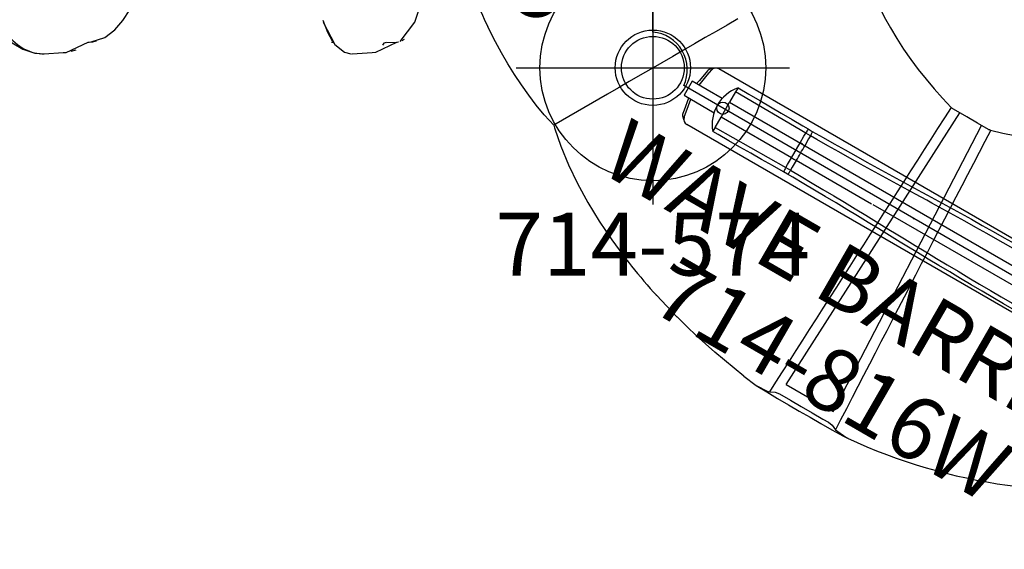
# Model space of a CAD drawing. Extents: x -197 to 377, y -148 to 386.
# Drawn here: x -50 to 28, y -62 to -20 of the extents above; entities that cross this region are included whole.
import ezdxf
from ezdxf.enums import TextEntityAlignment as Align

# ---------------------------------------------------------------- set-up
doc = ezdxf.new("R2010")
doc.units = 0
doc.header["$MEASUREMENT"] = 0
doc.linetypes.add('CENTER', pattern=[0.6, 0.375, -0.075, 0.075, -0.075])
doc.layers.get('0').update_dxf_attribs({"color": 5, "linetype": 'CONTINUOUS'})
for name, color, linetype in [('2DPOST', 7, 'CONTINUOUS'), ('MPARTNO', 7, 'CONTINUOUS'), ('MTXT', 7, 'CONTINUOUS'), ('PARTNO', 7, 'CONTINUOUS'), ('PHASE-1', 6, 'CONTINUOUS'), ('TXT', 7, 'CENTER'), ('TXT-HT', 7, 'CONTINUOUS')]:
    doc.layers.add(name, color=color, linetype=linetype)
doc.layers.add('Ft', color=1, linetype='CONTINUOUS', plot=False)
doc.layers.add('Node', color=7, linetype='CONTINUOUS', plot=False)
doc.styles.add('ROMANS', font='ROMANS.SHX', dxfattribs={"height": 5})
doc.styles.add('SIMPLEX', font='simplex.shx')

# ---------------------------------------------------------------- blocks, each defined once
blk = doc.blocks.new('PARTNO')
at = {"layer": 'TXT', "style": 'ROMANS'}
blk.add_attdef('PARTNO', text='', height=5, dxfattribs=at).set_placement((0, 0), align=Align.CENTER)
blk = doc.blocks.new('23503900')
for p, q in [((2.464, 25.423), (39.355, 46.722)), ((41.569, 45.443), (41.569, -45.443)), ((0, -21.155), (0, 21.155)), ((39.355, -46.722), (2.464, -25.423))]:
    blk.add_line(p, q)
for centre, start, end in [((41.819, 48.433), 214.78019, 265.21981), ((-0.25, 24.144), 274.78019, 25.21981), ((-0.25, -24.144), 334.78019, 85.21981), ((41.819, -48.433), 94.78019, 145.21981)]:
    blk.add_arc(centre, 3, start, end)
at = {"layer": 'Node'}
for p in [(41.569, 48), (20.785, 36), (0, 24), (0, 0), (41.569, 0), (0, -24), (20.785, -36), (41.569, -48)]:
    blk.add_point(p, dxfattribs=at)
at = {"layer": 'MPARTNO'}
ref = blk.add_blockref('PARTNO', (32.157, 0), dxfattribs=dict(at, rotation=90))
ref.add_attrib('PARTNO', '714-503-9', dxfattribs={"layer": 'PARTNO', "height": 5, "rotation": 90, "style": 'SIMPLEX'}).set_placement((32.157, 0), align=Align.CENTER)
at = {"layer": 'PARTNO'}
ref = blk.add_blockref('PARTNO', (32.157, 0), dxfattribs=dict(at, rotation=90))
ref.add_attrib('PARTNO', '714-503-9', dxfattribs={"height": 5, "rotation": 90, "style": 'SIMPLEX'}).set_placement((32.157, 0), align=Align.CENTER)
at = {"layer": 'MTXT', "style": 'SIMPLEX'}
blk.add_text('DECK', height=5, rotation=90, dxfattribs=at).set_placement((20.392, 0), align=Align.MIDDLE)
at = {"layer": 'TXT', "style": 'SIMPLEX'}
blk.add_text('DECK', height=5, rotation=90, dxfattribs=at).set_placement((20.392, 0), align=Align.MIDDLE)
at = {"layer": 'TXT-HT', "style": 'SIMPLEX', "flags": 8}
blk.add_attdef('HT', text='', height=5, rotation=90, dxfattribs=at).set_placement((12.287, 0), align=Align.CENTER)
blk = doc.blocks.new('23683500')
for p, q in [((23.974, 22.881), (22.383, 22.796)), ((24.083, 22.879), (24.042, 22.881)), ((46.777, 22.77), (46.787, 22.772)), ((47.017, 22.793), (47.02, 22.793)), ((48.528, 22.878), (47.02, 22.793)), ((48.873, 22.875), (48.834, 22.878)), ((21.222, 21.999), (20.412, 21.97)), ((22.081, 22.747), (22.102, 22.753)), ((25.635, 21.97), (25.483, 21.975))]:
    blk.add_line(p, q)
for points in [[(22.383, 22.795), (22.102, 22.753)], [(26.277, 20.366), (26.277, 20.367), (25.364, 22.135), (24.592, 22.756), (24.083, 22.878)], [(46.787, 22.772), (45.026, 21.968), (44.942, 21.96), (44.942, 21.96)], [(47.016, 22.792), (46.787, 22.772)], [(52.467, 20.569), (52.467, 20.569), (51.082, 22.002), (50.231, 22.523), (49.281, 22.828), (48.876, 22.874)], [(22.102, 22.753), (20.412, 21.968), (20.412, 21.968)], [(46.011, 22.595), (46.407, 22.707)], [(20.144, 21.909), (20.144, 21.909), (18.977, 20.36), (18.664, 19.411), (18.652, 19.365)], [(19.978, 21.836), (19.799, 21.709)], [(20.369, 21.968), (20.291, 21.945)], [(20.412, 21.968), (20.291, 21.945)], [(26.322, 20.205), (25.955, 21.155), (25.534, 21.909), (25.534, 21.909)], [(44.797, 21.947), (43.705, 21.585), (42.911, 20.982), (42.258, 20.227), (41.715, 19.387), (41.702, 19.365)], [(44.702, 21.934), (44.359, 21.864)], [(44.949, 21.961), (44.641, 21.924)], [(45.026, 21.968), (44.942, 21.96)]]:
    blk.add_lwpolyline(points)
at = {"flags": 128}
blk.add_lwpolyline([(51.96, 20.807), (51.782, 21.037), (51.602, 21.254), (51.42, 21.458), (51.235, 21.649), (51.05, 21.826), (50.862, 21.99), (50.674, 22.141), (50.483, 22.277), (50.292, 22.4), (50.1, 22.509), (49.906, 22.605), (49.712, 22.686), (49.517, 22.753), (49.322, 22.806), (49.126, 22.846), (48.93, 22.871), (48.734, 22.881), (48.537, 22.878), (48.528, 22.878)], dxfattribs=at)
blk.add_arc((21.249, 22.304), 0.317, 272.00385, 343.12147)
blk = doc.blocks.new('23816W00')
for p, q in [((-0.657, 20.75), (-0.657, -17.324)), ((-0.657, 20.75), (0.657, 20.75)), ((0.657, -3.355), (0.657, 20.75)), ((-0.684, 20.338), (-0.688, 20.337)), ((-0.658, 20.341), (-0.684, 20.338)), ((-0.684, 19.958), (-0.684, 20.338)), ((-0.684, 19.958), (-0.657, 19.962)), ((-0.684, 19.958), (-0.684, 19.958)), ((0.657, 19.962), (0.684, 19.958)), ((0.684, 20.338), (0.66, 20.341)), ((0.684, 20.338), (0.684, 19.958)), ((0.684, 20.338), (0.688, 20.337)), ((0.684, 19.958), (0.684, 19.958)), ((2.037, 20.093), (2.039, 20.091)), ((-2.559, 19.559), (-2.557, -19.396)), ((-0.657, 18.872), (-0.684, 18.87)), ((-0.684, 18.87), (-0.684, 18.87)), ((0.684, 18.87), (0.657, 18.872)), ((0.684, 18.87), (0.684, 18.87)), ((2.559, 19.559), (2.557, -19.396)), ((2.559, 19.473), (2.559, 19.559)), ((2.559, 19.468), (2.559, 19.473)), ((-1.778, 0.188), (-1.778, 0.188)), ((1.778, 0.188), (1.778, 0.188)), ((0.684, -3.472), (0.684, -10.402)), ((-1.972, -10.833), (-1.971, -10.456)), ((-1.586, -10.837), (-1.631, -17.324)), ((-1.585, -10.41), (-1.586, -10.837)), ((0.684, -10.828), (-0.684, -10.828)), ((0.684, -10.828), (0.684, -17.324)), ((1.586, -10.837), (1.585, -10.41)), ((1.631, -17.324), (1.586, -10.837)), ((1.971, -10.456), (1.972, -10.833)), ((-1.631, -17.324), (-0.684, -17.324)), ((0.684, -17.324), (-0.684, -17.324)), ((-0.657, -17.982), (-0.657, -20.75)), ((0.657, -20.75), (0.657, -17.982)), ((1.631, -17.324), (0.684, -17.324)), ((-1.962, -20.106), (-1.963, -20.104)), ((-0.688, -20.337), (-0.684, -20.337)), ((-0.684, -20.337), (-0.661, -20.34)), ((0.66, -20.34), (0.684, -20.337)), ((0.688, -20.337), (0.684, -20.337)), ((-0.657, -20.75), (0.657, -20.75))]:
    blk.add_line(p, q)
for points in [[(-2.183, 20.044), (-2.029, 19.743)], [(-0.684, 20.338), (-1.668, 20.16), (-2.037, 20.093)], [(-2.029, 19.743), (-1.042, 19.901), (-0.684, 19.958)], [(-2.029, 19.743), (-1.99, 18.744), (-1.985, 18.664)], [(2.037, 20.093), (1.053, 20.271), (0.684, 20.338)], [(0.684, 19.958), (1.671, 19.8), (2.029, 19.743)], [(1.985, 18.664), (2.032, 19.663), (2.029, 19.743)], [(2.029, 19.743), (2.183, 20.044)], [(-2.374, 18.634), (-2.418, 19.279)], [(-0.684, 18.87), (-1.671, 18.713), (-1.985, 18.664)], [(1.985, 18.664), (0.998, 18.82), (0.684, 18.87)], [(2.418, 19.279), (2.374, 18.634)], [(2.559, 19.559), (2.418, 19.279)], [(-2.166, 0.033), (-2.192, 1.033), (-2.213, 2.033), (-2.23, 3.033), (-2.245, 4.033), (-2.259, 5.033), (-2.271, 6.033), (-2.282, 7.032), (-2.293, 8.032), (-2.302, 9.032), (-2.312, 10.032), (-2.32, 11.032), (-2.328, 12.032), (-2.336, 13.032), (-2.344, 14.032), (-2.351, 15.032), (-2.358, 16.032), (-2.364, 17.032), (-2.371, 18.032), (-2.374, 18.634)], [(-1.985, 18.664), (-1.979, 17.664), (-1.973, 16.664), (-1.966, 15.664), (-1.959, 14.664), (-1.952, 13.664), (-1.944, 12.664), (-1.936, 11.664), (-1.928, 10.664), (-1.919, 9.664), (-1.91, 8.664), (-1.9, 7.664), (-1.889, 6.664), (-1.877, 5.664), (-1.865, 4.664), (-1.851, 3.664), (-1.834, 2.665), (-1.816, 1.665), (-1.788, 0.665), (-1.778, 0.188)], [(1.778, 0.188), (1.805, 1.187), (1.826, 2.187), (1.844, 3.187), (1.859, 4.187), (1.872, 5.187), (1.884, 6.186), (1.895, 7.186), (1.905, 8.186), (1.915, 9.186), (1.924, 10.186), (1.932, 11.186), (1.94, 12.186), (1.948, 13.186), (1.956, 14.186), (1.963, 15.186), (1.97, 16.186), (1.976, 17.186), (1.982, 18.186), (1.985, 18.664)], [(2.374, 18.634), (2.368, 17.634), (2.362, 16.634), (2.355, 15.635), (2.348, 14.635), (2.341, 13.635), (2.333, 12.635), (2.325, 11.635), (2.317, 10.635), (2.308, 9.635), (2.299, 8.635), (2.289, 7.635), (2.278, 6.635), (2.266, 5.635), (2.254, 4.635), (2.239, 3.635), (2.223, 2.635), (2.205, 1.635), (2.182, 0.636), (2.166, 0.033)], [(-0.657, 17.581), (-0.657, 17.853)], [(-1.971, -10.456), (-1.978, -9.456), (-1.986, -8.456), (-1.998, -7.456), (-2.012, -6.457), (-2.029, -5.457), (-2.048, -4.457), (-2.07, -3.457), (-2.095, -2.457), (-2.122, -1.458), (-2.151, -0.458), (-2.166, 0.033)], [(-1.778, 0.188), (-1.749, -0.812), (-1.721, -1.812), (-1.696, -2.811), (-1.673, -3.811), (-1.652, -4.811), (-1.634, -5.811), (-1.619, -6.811), (-1.606, -7.81), (-1.596, -8.81), (-1.588, -9.81), (-1.585, -10.41)], [(1.585, -10.41), (1.591, -9.41), (1.6, -8.41), (1.611, -7.41), (1.625, -6.41), (1.641, -5.41), (1.66, -4.41), (1.682, -3.41), (1.705, -2.411), (1.732, -1.411), (1.76, -0.411), (1.778, 0.188)], [(2.166, 0.033), (2.136, -0.966), (2.108, -1.966), (2.082, -2.965), (2.059, -3.965), (2.038, -4.965), (2.02, -5.965), (2.005, -6.965), (1.992, -7.964), (1.982, -8.964), (1.974, -9.964), (1.971, -10.456)], [(-2.018, -17.323), (-2.013, -16.323), (-2.008, -15.323), (-2.001, -14.323), (-1.994, -13.323), (-1.986, -12.323), (-1.977, -11.323), (-1.972, -10.833)], [(1.972, -10.833), (1.981, -11.833), (1.99, -12.833), (1.998, -13.833), (2.005, -14.833), (2.011, -15.832), (2.016, -16.832), (2.018, -17.323)], [(-2.372, -19.769), (-2.134, -20.038)], [(-0.657, -20.114), (-1.644, -19.948), (-2.166, -19.86)], [(-1.962, -20.106), (-0.978, -20.284), (-0.684, -20.337)], [(2.166, -19.86), (1.18, -20.026), (0.657, -20.114)], [(0.684, -20.337), (1.668, -20.159), (1.962, -20.106)], [(2.134, -20.038), (2.377, -19.765)]]:
    blk.add_lwpolyline(points)
at = {"flags": 128}
for points in [[(-0.684, 18.87), (-0.702, 19.003), (-0.717, 19.134), (-0.729, 19.261), (-0.738, 19.382), (-0.743, 19.494), (-0.745, 19.598), (-0.743, 19.691), (-0.738, 19.772), (-0.729, 19.84), (-0.717, 19.894), (-0.702, 19.934), (-0.684, 19.958)], [(-0.684, 18.87), (-0.702, 19.003), (-0.717, 19.134), (-0.729, 19.261), (-0.738, 19.382), (-0.743, 19.494), (-0.745, 19.598), (-0.743, 19.691), (-0.738, 19.772), (-0.729, 19.84), (-0.717, 19.894), (-0.702, 19.934), (-0.684, 19.958)], [(0.684, 18.87), (0.702, 19.003), (0.717, 19.134), (0.729, 19.261), (0.738, 19.382), (0.743, 19.494), (0.745, 19.598), (0.743, 19.691), (0.738, 19.772), (0.729, 19.84), (0.717, 19.894), (0.702, 19.934), (0.684, 19.958)], [(0.684, 18.87), (0.702, 19.003), (0.717, 19.134), (0.729, 19.261), (0.738, 19.382), (0.743, 19.494), (0.745, 19.598), (0.743, 19.691), (0.738, 19.772), (0.729, 19.84), (0.717, 19.894), (0.702, 19.934), (0.684, 19.958)], [(-1.971, -10.456), (-1.956, -10.448), (-1.929, -10.44), (-1.891, -10.433), (-1.844, -10.426), (-1.789, -10.42), (-1.726, -10.416), (-1.657, -10.412), (-1.585, -10.41)], [(-0.684, -10.828), (-1.302, -10.834), (-1.586, -10.837)], [(-1.585, -10.41), (-1.302, -10.407), (-0.684, -10.402)], [(0.684, -10.402), (1.302, -10.407), (1.585, -10.41)], [(1.586, -10.837), (1.302, -10.834), (0.684, -10.828)], [(1.585, -10.41), (1.657, -10.412), (1.726, -10.416), (1.789, -10.42), (1.844, -10.426), (1.891, -10.433), (1.929, -10.44), (1.956, -10.448), (1.971, -10.456)]]:
    blk.add_lwpolyline(points, dxfattribs=at)
for centre in [(0, 17.717), (0, -17.553)]:
    blk.add_circle(centre, 0.492)
for centre, radius, start, end in [((-1.896, 19.433), 0.674, 102.06414, 169.30111), ((-1.944, 19.276), 0.474, 100.27512, 179.65065), ((1.944, 19.276), 0.474, 0.3487, 79.7252), ((1.896, 19.433), 0.674, 10.69889, 77.93586), ((-2.048, 16.9), 1.765, 87.96052, 100.65788), ((2.048, 16.9), 1.765, 79.34221, 92.03939), ((-0.941, 62.794), 73.634, 269.19747, 269.49818), ((21.884, -10.615), 22.568, 179.45843, 180.54157), ((0, -45.855), 35.46, 88.8953, 91.1047), ((-21.884, -10.615), 22.568, 359.45843, 0.54157), ((0.941, 62.793), 73.633, 270.50181, 270.80253), ((-0.999, 153.406), 170.732, 269.6579, 269.78772), ((0, -14.892), 3.159, 230.2989, 309.7011), ((0.999, 153.406), 170.732, 270.21228, 270.3421), ((-2.085, -19.395), 0.472, 180.10555, 260.06112), ((2.085, -19.395), 0.472, 279.93888, 359.89445), ((-1.881, -19.642), 0.471, 237.3824, 260.07209), ((1.881, -19.642), 0.471, 279.92857, 302.60027)]:
    blk.add_arc(centre, radius, start, end)
at = {"layer": 'Node'}
blk.add_point((0, 0), dxfattribs=at)
at = {"layer": 'PARTNO'}
ref = blk.add_blockref('PARTNO', (16.851, 0.815), dxfattribs=dict(at, rotation=90))
ref.add_attrib('PARTNO', '714-816W', dxfattribs={"height": 5, "rotation": 90, "style": 'SIMPLEX'}).set_placement((16.851, 0.815), align=Align.CENTER)
at = {"layer": 'TXT', "style": 'SIMPLEX'}
blk.add_text('WAVE BARRIER', height=5, rotation=90, dxfattribs=at).set_placement((7.449, -0.05), align=Align.MIDDLE)
blk = doc.blocks.new('236806c0')
for p, q in [((23.832, -27.202), (23.841, -27.212)), ((10.643, -49.231), (24.483, -27.596)), ((14.393, -51.396), (26.21, -28.593)), ((-2.175, -39.2), (-2.066, -39.34)), ((-2.066, -39.34), (-2.05, -39.361)), ((-2.05, -39.361), (-1.942, -39.498)), ((0.061, -41.876), (0.233, -42.066)), ((0.233, -42.066), (0.241, -42.074)), ((0.241, -42.074), (0.284, -42.122)), ((13.807, -42.771), (13.806, -42.774)), ((13.808, -42.772), (13.806, -42.774)), ((13.807, -42.771), (13.808, -42.77)), ((13.808, -42.772), (13.807, -42.771)), ((13.808, -42.77), (13.808, -42.772)), ((18.404, -45.428), (18.405, -45.425)), ((18.405, -45.426), (18.404, -45.428)), ((18.405, -45.425), (18.406, -45.425)), ((18.406, -45.425), (18.405, -45.426)), ((18.405, -45.426), (18.405, -45.425)), ((7.268, -48.561), (8.234, -49.301)), ((8.234, -49.301), (8.235, -49.302)), ((10.643, -49.231), (12.518, -50.313)), ((12.518, -50.313), (14.393, -51.396)), ((15.536, -53.517), (15.537, -53.517)), ((16.401, -53.879), (16.399, -53.878))]:
    blk.add_line(p, q)
for points in [[(6.78, -20.099), (5.914, -20.599), (5.048, -21.099), (4.182, -21.599), (3.316, -22.099), (2.45, -22.599), (1.584, -23.099), (0.718, -23.599), (-0.148, -24.099), (-1.014, -24.599), (-1.88, -25.099), (-2.746, -25.599), (-3.612, -26.099), (-7.906, -28.578)], [(16.668, -15.282), (16.93, -16.247), (17.246, -17.196), (17.609, -18.128), (18.015, -19.041), (18.46, -19.937), (18.942, -20.813), (19.456, -21.671), (20, -22.509), (20.573, -23.329), (21.171, -24.131), (21.793, -24.914), (22.437, -25.679), (23.102, -26.425), (23.787, -27.154), (23.796, -27.163)], [(-7.879, -28.608), (-8.655, -27.741), (-9.292, -26.97), (-9.9, -26.176), (-10.481, -25.362), (-11.035, -24.529), (-11.563, -23.68), (-12.065, -22.816), (-12.544, -21.938), (-12.999, -21.047), (-13.165, -20.708)], [(23.787, -27.153), (23.249, -27.996), (22.711, -28.839), (22.173, -29.682), (21.635, -30.525), (21.097, -31.368), (20.559, -32.211), (20.021, -33.054), (19.483, -33.896), (18.944, -34.739), (18.406, -35.582), (17.868, -36.425), (17.329, -37.267), (16.79, -38.11), (16.252, -38.952), (15.713, -39.795), (15.174, -40.637), (14.635, -41.48), (14.097, -42.322), (13.558, -43.164), (13.019, -44.007), (12.479, -44.849), (11.94, -45.691), (11.401, -46.533), (10.862, -47.375), (10.322, -48.217), (9.783, -49.059), (9.3, -49.813)], [(23.796, -27.162), (23.823, -27.192)], [(23.89, -27.251), (23.842, -27.211)], [(23.929, -27.277), (23.89, -27.251)], [(26.763, -28.913), (25.897, -28.413), (25.031, -27.913), (24.165, -27.413), (23.929, -27.277)], [(26.941, -28.975), (26.48, -29.862), (26.019, -30.749), (25.558, -31.637), (25.097, -32.524), (24.636, -33.411), (24.175, -34.299), (23.714, -35.186), (23.253, -36.074), (22.793, -36.961), (22.332, -37.849), (21.871, -38.737), (21.411, -39.624), (20.951, -40.512), (20.49, -41.4), (20.03, -42.288), (19.57, -43.175), (19.11, -44.063), (18.65, -44.951), (18.19, -45.839), (17.73, -46.727), (17.27, -47.615), (16.81, -48.503), (16.35, -49.391), (15.891, -50.279), (15.431, -51.167), (14.972, -52.056), (14.561, -52.85)], [(26.805, -28.934), (26.763, -28.913)], [(26.863, -28.955), (26.805, -28.934)], [(26.865, -28.957), (26.929, -28.971)], [(26.928, -28.971), (27.901, -29.2), (28.88, -29.404), (29.865, -29.58), (30.854, -29.727), (31.847, -29.845), (32.843, -29.931), (33.842, -29.983), (34.841, -30), (35.841, -29.979), (36.839, -29.918), (37.834, -29.813), (38.822, -29.663), (39.802, -29.463), (40.768, -29.207), (40.781, -29.204)], [(-5.09, -34.901), (-5.098, -34.886)], [(1.963, -43.88), (1.953, -43.87)], [(7.262, -48.556), (6.479, -47.934), (5.707, -47.299), (4.945, -46.651), (4.195, -45.99), (3.456, -45.317), (2.729, -44.63), (2.014, -43.93), (1.963, -43.88)], [(8.234, -49.301), (9.124, -49.756), (9.3, -49.813)], [(8.235, -49.302), (9.084, -49.83), (9.945, -50.34), (10.808, -50.844), (11.674, -51.345), (12.54, -51.844), (13.407, -52.343), (14.275, -52.84), (15.15, -53.323), (15.536, -53.517)], [(9.3, -49.813), (9.758, -49.848)], [(9.758, -49.848), (10.104, -49.988)], [(10.104, -49.988), (10.971, -50.488), (11.837, -50.987), (12.703, -51.488), (13.569, -51.988), (14.007, -52.241)], [(14.007, -52.241), (14.301, -52.471)], [(14.301, -52.471), (14.561, -52.85)], [(14.561, -52.85), (15.381, -53.418), (15.537, -53.517)]]:
    blk.add_lwpolyline(points)
at = {"flags": 128}
for points in [[(-13.165, -20.708), (-13.166, -20.704), (-13.168, -20.701)], [(-7.887, -28.581), (-7.831, -28.787), (-7.327, -30.253), (-6.718, -31.735), (-6.006, -33.226), (-5.193, -34.724), (-4.281, -36.221), (-3.274, -37.715), (-2.175, -39.2)], [(-2.175, -39.2), (-2.161, -39.217), (-2.148, -39.235), (-2.134, -39.252), (-2.121, -39.27), (-2.107, -39.287), (-2.093, -39.305), (-2.08, -39.322), (-2.066, -39.34)], [(-2.066, -39.34), (-2.064, -39.343), (-2.062, -39.345), (-2.06, -39.348), (-2.058, -39.35), (-2.056, -39.353), (-2.054, -39.355), (-2.052, -39.358), (-2.05, -39.361)], [(-2.05, -39.361), (-2.037, -39.378), (-2.023, -39.395), (-2.01, -39.412), (-1.996, -39.43), (-1.983, -39.447), (-1.969, -39.464), (-1.955, -39.481), (-1.942, -39.498)], [(-1.942, -39.498), (-1.704, -39.798), (-1.462, -40.097), (-1.217, -40.396), (-0.968, -40.693), (-0.716, -40.99), (-0.46, -41.286), (-0.201, -41.581), (0.061, -41.876)], [(0.061, -41.876), (0.083, -41.899), (0.104, -41.923), (0.126, -41.947), (0.147, -41.971), (0.168, -41.994), (0.19, -42.018), (0.212, -42.042), (0.233, -42.066)], [(0.233, -42.066), (0.234, -42.067), (0.235, -42.068), (0.236, -42.069), (0.237, -42.07), (0.238, -42.071), (0.239, -42.072), (0.24, -42.073), (0.241, -42.074)], [(0.241, -42.074), (0.246, -42.08), (0.251, -42.086), (0.257, -42.092), (0.262, -42.098), (0.268, -42.104), (0.273, -42.11), (0.279, -42.116), (0.284, -42.122)], [(0.284, -42.122), (1.103, -43), (1.953, -43.87)], [(7.268, -48.561), (7.265, -48.559), (7.262, -48.556)]]:
    blk.add_lwpolyline(points, dxfattribs=at)
for centre, radius, start, end in [((24.927, -2.331), 42.293, 202.23873, 205.74341), ((34.445, -12.655), 45.025, 245.16698, 279.08373)]:
    blk.add_arc(centre, radius, start, end)
blk = doc.blocks.new('23574186')
at = {"layer": '2DPOST'}
for radius in [3, 2.5]:
    blk.add_circle((0, 0), radius, dxfattribs=at)
at = {"layer": 'Ft'}
for p, q in [((0, 10.887), (0, -10.887)), ((-10.887, 0), (10.887, 0))]:
    blk.add_line(p, q, dxfattribs=at)
blk.add_circle((0, 0), 9, dxfattribs=at)
at = {"layer": 'Node'}
blk.add_point((0, 0), dxfattribs=at)
ref = blk.add_blockref('PARTNO', (-0.002, -16.551), dxfattribs=at)
ref.add_attrib('PARTNO', '714-574', dxfattribs={"height": 5, "style": 'SIMPLEX'}).set_placement((-0.002, -16.551), align=Align.CENTER)
at = {"layer": 'Ft', "style": 'SIMPLEX'}
blk.add_text('O', height=5, dxfattribs=at).set_placement((-11.838, 4.076))

msp = doc.modelspace()

# ---------------------------------------------------------------- block references
at = {"layer": 'PHASE-1'}
for name, p in [('236806c0', (0, 0, 78)), ('23574186', (0, -24))]:
    msp.add_blockref(name, p, dxfattribs=at)
msp.add_blockref('23503900', (0, 0, 60), dxfattribs=at).add_auto_attribs({'HT': "5'"})
for name, p, rotation in [('23683500', (0, 0, 60), 180), ('23816W00', (20.785, -36, 60), 240)]:
    msp.add_blockref(name, p, dxfattribs=dict(at, rotation=rotation))

doc.saveas('drawing.dxf')
